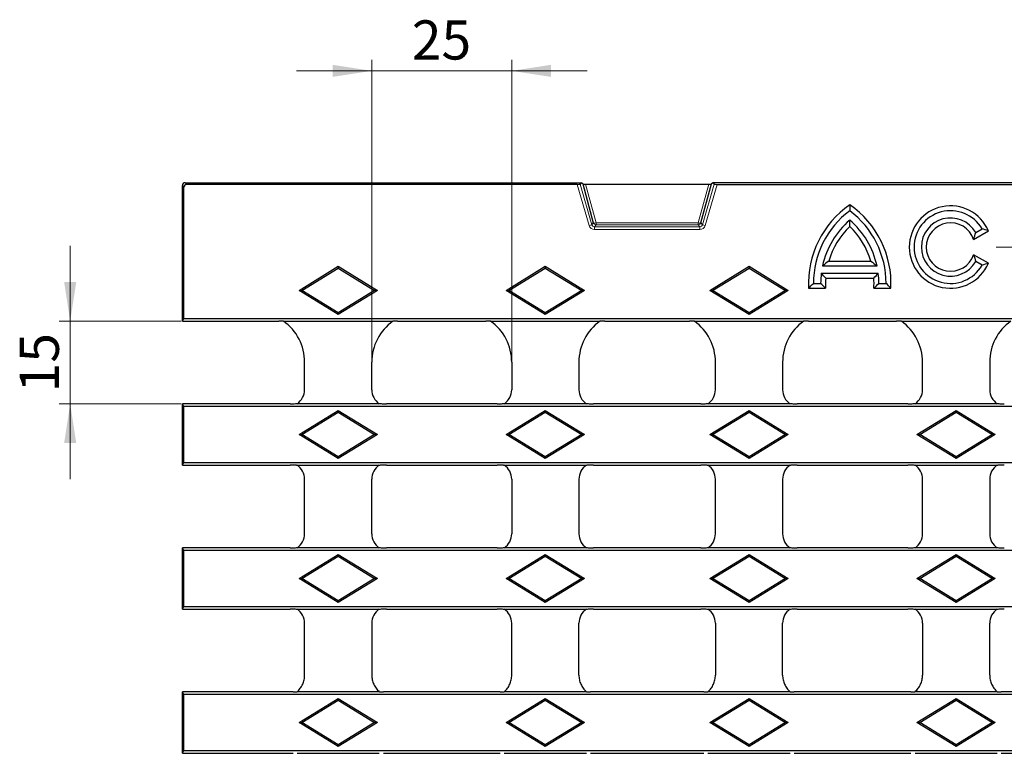
# Model space of a CAD drawing. Units: millimetres. Extents: x 0 to 420, y 0 to 297.
# Drawn here: x 135 to 223, y 155 to 221 of the extents above; entities that cross this region are included whole.
import ezdxf

# ---------------------------------------------------------------- set-up
doc = ezdxf.new("R2010")
doc.units = ezdxf.units.MM
doc.styles.add('SLDTEXTSTYLE0', font='TXT', dxfattribs={"width": 0.605})
doc.dimstyles.new('SLDDIMSTYLE1', dxfattribs={"dimtxt": 3.5, "dimasz": 3.5, "dimexe": 0, "dimexo": 0.0625, "dimgap": 0.875, "dimtad": 1, "dimlfac": 2, "dimrnd": 1e-09, "dimzin": 12, "dimdsep": 46, "dimtxsty": 'SLDTEXTSTYLE0', "dimsah": 1, "dimcen": 0.09, "dimadec": 0, "dimazin": 3, "dimtfac": 1, "dimtdec": 3, "dimtmove": 0, "dimatfit": 0, "dimfxl": 1, "dimfrac": 2, "dimtolj": 1, "dimtzin": 12, "dimarcsym": 0})

# ---------------------------------------------------------------- blocks, each defined once
blk = doc.blocks.new('_D_1')
at = {"color": 7, "linetype": 'Continuous', "lineweight": 0}
for p, q in [((139.762, 193.941), (139.762, 200.672)), ((149.682, 193.941), (138.762, 193.941)), ((139.762, 193.941), (139.762, 186.566)), ((149.682, 186.566), (138.762, 186.566)), ((139.762, 186.566), (139.762, 179.835))]:
    blk.add_line(p, q, dxfattribs=at)
at = {"color": 7, "linetype": 'Continuous', "lineweight": 18}
for points in [[(139.762, 193.941), (140.3, 197.441), (139.223, 197.441)], [(139.762, 186.566), (139.223, 183.066), (140.3, 183.066)]]:
    blk.add_solid(points, dxfattribs=at)
at = {"color": 7, "linetype": 'Continuous', "lineweight": 18, "insert": (135.25, 187.58), "char_height": 3.5, "attachment_point": 1, "rotation": 90, "style": 'SLDTEXTSTYLE0'}
blk.add_mtext('15', dxfattribs=at)
blk = doc.blocks.new('_D_2')
at = {"color": 7, "linetype": 'Continuous', "lineweight": 0}
for p, q in [((166.707, 190.381), (166.707, 217.316)), ((179.207, 190.381), (179.207, 217.316)), ((166.707, 216.316), (159.976, 216.316)), ((166.707, 216.316), (179.207, 216.316)), ((179.207, 216.316), (185.938, 216.316))]:
    blk.add_line(p, q, dxfattribs=at)
at = {"color": 7, "linetype": 'Continuous', "lineweight": 18}
for points in [[(166.707, 216.316), (163.207, 216.855), (163.207, 215.778)], [(179.207, 216.316), (182.707, 215.778), (182.707, 216.855)]]:
    blk.add_solid(points, dxfattribs=at)
at = {"color": 7, "linetype": 'Continuous', "lineweight": 18, "insert": (170.283, 220.828), "char_height": 3.5, "attachment_point": 1, "style": 'SLDTEXTSTYLE0'}
blk.add_mtext('25', dxfattribs=at)
blk = doc.blocks.new('SW_CENTERMARKSYMBOL_2')
at = {"color": 0, "linetype": 'Continuous', "lineweight": 18}
for p, q in [((0, 2.5), (0, 4.933)), ((0, 0), (0, 1.25)), ((-2.5, 0), (-4.933, 0)), ((0, 0), (-1.25, 0)), ((0, 0), (0, -1.25)), ((0, 0), (1.25, 0)), ((2.5, 0), (4.933, 0)), ((0, -2.5), (0, -4.933))]:
    blk.add_line(p, q, dxfattribs=at)

msp = doc.modelspace()

# ---------------------------------------------------------------- linework, layer by layer
at = {"color": 7, "linetype": 'Continuous', "lineweight": 25}
for p, q in [((149.7819, 195.0243), (149.7819, 206.0664)), ((149.9261, 194.1817), (149.9261, 205.9223)), ((150.0316, 206.3161), (185.419, 206.3161)), ((185.0637, 206.172), (150.1757, 206.172)), ((185.419, 206.3161), (185.32, 206.1844)), ((185.5652, 206.2062), (185.419, 206.3161)), ((185.5652, 206.2062), (186.4983, 202.7378)), ((185.8038, 206.1945), (196.81, 206.1945)), ((196.1155, 202.7378), (197.0487, 206.2062)), ((197.1948, 206.3161), (197.0487, 206.2062)), ((197.1948, 206.3161), (197.2939, 206.1844)), ((351.619, 206.3161), (197.1948, 206.3161)), ((197.5501, 206.172), (351.2637, 206.172)), ((220.4623, 201.2527), (221.7909, 202.0198)), ((220.6586, 201.8661), (221.2215, 202.1911)), ((221.7909, 199.1123), (220.4623, 199.8794)), ((160.2046, 196.6911), (163.7069, 198.8464)), ((163.7069, 198.8464), (163.7069, 198.6911)), ((163.7069, 198.8464), (167.2093, 196.6911)), ((178.7046, 196.6911), (182.2069, 198.8464)), ((182.2069, 198.8464), (182.2069, 198.6911)), ((182.2069, 198.8464), (185.7093, 196.6911)), ((196.9046, 196.6911), (200.4069, 198.8464)), ((200.4069, 198.8464), (200.4069, 198.6911)), ((200.4069, 198.8464), (203.9093, 196.6911)), ((206.9715, 198.8761), (211.8423, 198.8761)), ((207.5279, 199.3091), (211.286, 199.3091)), ((221.2215, 198.9411), (220.6586, 199.2661)), ((160.4569, 196.6911), (163.7069, 198.6911)), ((163.7069, 198.6911), (166.9569, 196.6911)), ((178.9569, 196.6911), (182.2069, 198.6911)), ((182.2069, 198.6911), (185.4569, 196.6911)), ((197.1569, 196.6911), (200.4069, 198.6911)), ((200.4069, 198.6911), (203.6569, 196.6911)), ((206.8625, 198.2261), (211.9513, 198.2261)), ((206.1569, 197.3161), (206.8069, 197.3161)), ((207.2561, 197.7931), (211.5577, 197.7931)), ((212.0069, 197.3161), (212.6569, 197.3161)), ((160.2046, 196.6911), (160.4569, 196.6911)), ((163.7069, 194.5358), (160.2046, 196.6911)), ((163.7069, 194.6911), (160.4569, 196.6911)), ((166.9569, 196.6911), (163.7069, 194.6911)), ((167.2093, 196.6911), (163.7069, 194.5358)), ((167.2093, 196.6911), (166.9569, 196.6911)), ((178.7046, 196.6911), (178.9569, 196.6911)), ((182.2069, 194.5358), (178.7046, 196.6911)), ((182.2069, 194.6911), (178.9569, 196.6911)), ((185.4569, 196.6911), (182.2069, 194.6911)), ((185.7093, 196.6911), (182.2069, 194.5358)), ((185.7093, 196.6911), (185.4569, 196.6911)), ((196.9046, 196.6911), (197.1569, 196.6911)), ((200.4069, 194.5358), (196.9046, 196.6911)), ((200.4069, 194.6911), (197.1569, 196.6911)), ((203.6569, 196.6911), (200.4069, 194.6911)), ((203.9093, 196.6911), (200.4069, 194.5358)), ((203.9093, 196.6911), (203.6569, 196.6911)), ((205.7349, 196.8831), (207.2533, 196.8831)), ((211.5606, 196.8831), (213.079, 196.8831)), ((149.7819, 194.6116), (149.7819, 195.0243)), ((149.7819, 193.9411), (149.7819, 194.6116)), ((163.7069, 194.5358), (163.7069, 194.6911)), ((182.2069, 194.5358), (182.2069, 194.6911)), ((200.4069, 194.5358), (200.4069, 194.6911)), ((149.7819, 193.9411), (149.9261, 194.1817)), ((149.7819, 193.9411), (158.3965, 193.9411)), ((149.9261, 194.1817), (398.8878, 194.1817)), ((158.8219, 193.9411), (168.592, 193.9411)), ((169.0173, 193.9411), (176.8965, 193.9411)), ((177.3219, 193.9411), (187.092, 193.9411)), ((187.5173, 193.9411), (195.0965, 193.9411)), ((195.5219, 193.9411), (205.292, 193.9411)), ((205.7173, 193.9411), (213.5965, 193.9411)), ((214.0219, 193.9411), (223.792, 193.9411)), ((160.7069, 187.814), (160.7069, 190.2809)), ((166.7069, 187.814), (166.7069, 190.2809)), ((179.2069, 190.2809), (179.2069, 187.814)), ((185.2069, 190.2809), (185.2069, 187.814)), ((197.4069, 187.814), (197.4069, 190.2809)), ((203.4069, 190.2809), (203.4069, 187.814)), ((215.9069, 187.814), (215.9069, 190.2809)), ((221.9069, 190.2809), (221.9069, 187.814)), ((149.9261, 186.3255), (149.7819, 186.5661)), ((159.3996, 186.5661), (149.7819, 186.5661)), ((149.7819, 186.5533), (149.7819, 186.5661)), ((149.7819, 181.0788), (149.7819, 186.5533)), ((167.3758, 186.5661), (160.0381, 186.5661)), ((177.8996, 186.5661), (168.0142, 186.5661)), ((185.8758, 186.5661), (178.5381, 186.5661)), ((196.0996, 186.5661), (186.5142, 186.5661)), ((204.0758, 186.5661), (196.7381, 186.5661)), ((214.5996, 186.5661), (204.7142, 186.5661)), ((222.5758, 186.5661), (215.2381, 186.5661)), ((398.8878, 186.3255), (149.9261, 186.3255)), ((149.9261, 181.3067), (149.9261, 186.3255)), ((160.2046, 183.8161), (163.7069, 185.9714)), ((160.4569, 183.8161), (163.7069, 185.8161)), ((163.7069, 185.9714), (163.7069, 185.8161)), ((163.7069, 185.9714), (167.2093, 183.8161)), ((163.7069, 185.8161), (166.9569, 183.8161)), ((178.7046, 183.8161), (182.2069, 185.9714)), ((178.9569, 183.8161), (182.2069, 185.8161)), ((182.2069, 185.9714), (182.2069, 185.8161)), ((182.2069, 185.9714), (185.7093, 183.8161)), ((182.2069, 185.8161), (185.4569, 183.8161)), ((196.9046, 183.8161), (200.4069, 185.9714)), ((197.1569, 183.8161), (200.4069, 185.8161)), ((200.4069, 185.9714), (200.4069, 185.8161)), ((200.4069, 185.9714), (203.9093, 183.8161)), ((200.4069, 185.8161), (203.6569, 183.8161)), ((215.4046, 183.8161), (218.9069, 185.9714)), ((215.6569, 183.8161), (218.9069, 185.8161)), ((218.9069, 185.9714), (218.9069, 185.8161)), ((218.9069, 185.9714), (222.4093, 183.8161)), ((218.9069, 185.8161), (222.1569, 183.8161)), ((160.2046, 183.8161), (160.4569, 183.8161)), ((163.7069, 181.6608), (160.2046, 183.8161)), ((163.7069, 181.8161), (160.4569, 183.8161)), ((166.9569, 183.8161), (163.7069, 181.8161)), ((167.2093, 183.8161), (163.7069, 181.6608)), ((167.2093, 183.8161), (166.9569, 183.8161)), ((178.7046, 183.8161), (178.9569, 183.8161)), ((182.2069, 181.6608), (178.7046, 183.8161)), ((182.2069, 181.8161), (178.9569, 183.8161)), ((185.4569, 183.8161), (182.2069, 181.8161)), ((185.7093, 183.8161), (182.2069, 181.6608)), ((185.7093, 183.8161), (185.4569, 183.8161)), ((196.9046, 183.8161), (197.1569, 183.8161)), ((200.4069, 181.6608), (196.9046, 183.8161)), ((200.4069, 181.8161), (197.1569, 183.8161)), ((203.6569, 183.8161), (200.4069, 181.8161)), ((203.9093, 183.8161), (200.4069, 181.6608)), ((203.9093, 183.8161), (203.6569, 183.8161)), ((215.4046, 183.8161), (215.6569, 183.8161)), ((218.9069, 181.6608), (215.4046, 183.8161)), ((218.9069, 181.8161), (215.6569, 183.8161)), ((222.1569, 183.8161), (218.9069, 181.8161)), ((222.4093, 183.8161), (218.9069, 181.6608)), ((222.4093, 183.8161), (222.1569, 183.8161)), ((149.7819, 181.0661), (149.9261, 181.3067)), ((149.9261, 181.3067), (398.8878, 181.3067)), ((163.7069, 181.6608), (163.7069, 181.8161)), ((182.2069, 181.6608), (182.2069, 181.8161)), ((200.4069, 181.6608), (200.4069, 181.8161)), ((218.9069, 181.6608), (218.9069, 181.8161)), ((149.7819, 181.0661), (149.7819, 181.0788)), ((149.7819, 181.0661), (159.3996, 181.0661)), ((160.0381, 181.0661), (167.3758, 181.0661)), ((168.0142, 181.0661), (177.8996, 181.0661)), ((178.5381, 181.0661), (185.8758, 181.0661)), ((186.5142, 181.0661), (196.0996, 181.0661)), ((196.7381, 181.0661), (204.0758, 181.0661)), ((204.7142, 181.0661), (214.5996, 181.0661)), ((215.2381, 181.0661), (222.5758, 181.0661)), ((160.7069, 174.939), (160.7069, 179.8181)), ((166.7069, 174.939), (166.7069, 179.8181)), ((179.2069, 179.8181), (179.2069, 174.939)), ((185.2069, 179.8181), (185.2069, 174.939)), ((197.4069, 174.939), (197.4069, 179.8181)), ((203.4069, 179.8181), (203.4069, 174.939)), ((215.9069, 174.939), (215.9069, 179.8181)), ((221.9069, 179.8181), (221.9069, 174.939)), ((149.9261, 173.4505), (149.7819, 173.6911)), ((159.3996, 173.6911), (149.7819, 173.6911)), ((149.7819, 173.6783), (149.7819, 173.6911)), ((149.7819, 168.2038), (149.7819, 173.6783)), ((398.8878, 173.4505), (149.9261, 173.4505)), ((149.9261, 168.4317), (149.9261, 173.4505)), ((167.3758, 173.6911), (160.0381, 173.6911)), ((177.8996, 173.6911), (168.0142, 173.6911)), ((185.8758, 173.6911), (178.5381, 173.6911)), ((196.0996, 173.6911), (186.5142, 173.6911)), ((204.0758, 173.6911), (196.7381, 173.6911)), ((214.5996, 173.6911), (204.7142, 173.6911)), ((222.5758, 173.6911), (215.2381, 173.6911)), ((160.2046, 170.9411), (163.7069, 173.0964)), ((160.4569, 170.9411), (163.7069, 172.9411)), ((163.7069, 173.0964), (163.7069, 172.9411)), ((163.7069, 173.0964), (167.2093, 170.9411)), ((163.7069, 172.9411), (166.9569, 170.9411)), ((178.7046, 170.9411), (182.2069, 173.0964)), ((178.9569, 170.9411), (182.2069, 172.9411)), ((182.2069, 173.0964), (182.2069, 172.9411)), ((182.2069, 173.0964), (185.7093, 170.9411)), ((182.2069, 172.9411), (185.4569, 170.9411)), ((196.9046, 170.9411), (200.4069, 173.0964)), ((197.1569, 170.9411), (200.4069, 172.9411)), ((200.4069, 173.0964), (200.4069, 172.9411)), ((200.4069, 173.0964), (203.9093, 170.9411)), ((200.4069, 172.9411), (203.6569, 170.9411)), ((215.4046, 170.9411), (218.9069, 173.0964)), ((215.6569, 170.9411), (218.9069, 172.9411)), ((218.9069, 173.0964), (218.9069, 172.9411)), ((218.9069, 173.0964), (222.4093, 170.9411)), ((218.9069, 172.9411), (222.1569, 170.9411)), ((160.2046, 170.9411), (160.4569, 170.9411)), ((163.7069, 168.7858), (160.2046, 170.9411)), ((163.7069, 168.9411), (160.4569, 170.9411)), ((166.9569, 170.9411), (163.7069, 168.9411)), ((167.2093, 170.9411), (163.7069, 168.7858)), ((167.2093, 170.9411), (166.9569, 170.9411)), ((178.7046, 170.9411), (178.9569, 170.9411)), ((182.2069, 168.7858), (178.7046, 170.9411)), ((182.2069, 168.9411), (178.9569, 170.9411)), ((185.4569, 170.9411), (182.2069, 168.9411)), ((185.7093, 170.9411), (182.2069, 168.7858)), ((185.7093, 170.9411), (185.4569, 170.9411)), ((196.9046, 170.9411), (197.1569, 170.9411)), ((200.4069, 168.7858), (196.9046, 170.9411)), ((200.4069, 168.9411), (197.1569, 170.9411)), ((203.6569, 170.9411), (200.4069, 168.9411)), ((203.9093, 170.9411), (200.4069, 168.7858)), ((203.9093, 170.9411), (203.6569, 170.9411)), ((215.4046, 170.9411), (215.6569, 170.9411)), ((218.9069, 168.7858), (215.4046, 170.9411)), ((218.9069, 168.9411), (215.6569, 170.9411)), ((222.1569, 170.9411), (218.9069, 168.9411)), ((222.4093, 170.9411), (218.9069, 168.7858)), ((222.4093, 170.9411), (222.1569, 170.9411)), ((163.7069, 168.7858), (163.7069, 168.9411)), ((182.2069, 168.7858), (182.2069, 168.9411)), ((200.4069, 168.7858), (200.4069, 168.9411)), ((218.9069, 168.7858), (218.9069, 168.9411)), ((149.7819, 168.1911), (149.9261, 168.4317)), ((149.7819, 168.1911), (149.7819, 168.2038)), ((149.7819, 168.1911), (159.3996, 168.1911)), ((149.9261, 168.4317), (398.8878, 168.4317)), ((160.0381, 168.1911), (167.3758, 168.1911)), ((168.0142, 168.1911), (177.8996, 168.1911)), ((178.5381, 168.1911), (185.8758, 168.1911)), ((186.5142, 168.1911), (196.0996, 168.1911)), ((196.7381, 168.1911), (204.0758, 168.1911)), ((204.7142, 168.1911), (214.5996, 168.1911)), ((215.2381, 168.1911), (222.5758, 168.1911)), ((160.7069, 162.3071), (160.7069, 166.9431)), ((166.7069, 166.9431), (166.7069, 162.3071)), ((179.2069, 162.3071), (179.2069, 166.9431)), ((185.2069, 162.3071), (185.2069, 166.9431)), ((197.4069, 166.9431), (197.4069, 162.3071)), ((203.4069, 162.3071), (203.4069, 166.9431)), ((215.9069, 166.9431), (215.9069, 162.3071)), ((221.9069, 162.3071), (221.9069, 166.9431)), ((149.9261, 160.5755), (149.7819, 160.8161)), ((159.6727, 160.8161), (149.7819, 160.8161)), ((149.7819, 160.5575), (149.7819, 160.8161)), ((149.7819, 160.1323), (149.7819, 160.5575)), ((149.7819, 155.9999), (149.7819, 160.1323)), ((398.8878, 160.5755), (149.9261, 160.5755)), ((149.9261, 155.5567), (149.9261, 160.5755)), ((167.3766, 160.8161), (160.0373, 160.8161)), ((160.2046, 158.0661), (163.7069, 160.2214)), ((163.7069, 160.2214), (163.7069, 160.0661)), ((163.7069, 160.2214), (167.2093, 158.0661)), ((178.1727, 160.8161), (167.7411, 160.8161)), ((185.8766, 160.8161), (178.5373, 160.8161)), ((178.7046, 158.0661), (182.2069, 160.2214)), ((182.2069, 160.2214), (182.2069, 160.0661)), ((182.2069, 160.2214), (185.7093, 158.0661)), ((196.3727, 160.8161), (186.2411, 160.8161)), ((204.0766, 160.8161), (196.7373, 160.8161)), ((196.9046, 158.0661), (200.4069, 160.2214)), ((200.4069, 160.2214), (200.4069, 160.0661)), ((200.4069, 160.2214), (203.9093, 158.0661)), ((214.8727, 160.8161), (204.4411, 160.8161)), ((222.5766, 160.8161), (215.2373, 160.8161)), ((215.4046, 158.0661), (218.9069, 160.2214)), ((218.9069, 160.2214), (218.9069, 160.0661)), ((218.9069, 160.2214), (222.4093, 158.0661)), ((233.3727, 160.8161), (222.9411, 160.8161)), ((160.4569, 158.0661), (163.7069, 160.0661)), ((163.7069, 160.0661), (166.9569, 158.0661)), ((178.9569, 158.0661), (182.2069, 160.0661)), ((182.2069, 160.0661), (185.4569, 158.0661)), ((197.1569, 158.0661), (200.4069, 160.0661)), ((200.4069, 160.0661), (203.6569, 158.0661)), ((215.6569, 158.0661), (218.9069, 160.0661)), ((218.9069, 160.0661), (222.1569, 158.0661)), ((160.2046, 158.0661), (160.4569, 158.0661)), ((163.7069, 155.9108), (160.2046, 158.0661)), ((163.7069, 156.0661), (160.4569, 158.0661)), ((166.9569, 158.0661), (163.7069, 156.0661)), ((167.2093, 158.0661), (163.7069, 155.9108)), ((167.2093, 158.0661), (166.9569, 158.0661)), ((178.7046, 158.0661), (178.9569, 158.0661)), ((182.2069, 155.9108), (178.7046, 158.0661)), ((182.2069, 156.0661), (178.9569, 158.0661)), ((185.4569, 158.0661), (182.2069, 156.0661)), ((185.7093, 158.0661), (182.2069, 155.9108)), ((185.7093, 158.0661), (185.4569, 158.0661)), ((196.9046, 158.0661), (197.1569, 158.0661)), ((200.4069, 155.9108), (196.9046, 158.0661)), ((200.4069, 156.0661), (197.1569, 158.0661)), ((203.6569, 158.0661), (200.4069, 156.0661)), ((203.9093, 158.0661), (200.4069, 155.9108)), ((203.9093, 158.0661), (203.6569, 158.0661)), ((215.4046, 158.0661), (215.6569, 158.0661)), ((218.9069, 155.9108), (215.4046, 158.0661)), ((218.9069, 156.0661), (215.6569, 158.0661)), ((222.1569, 158.0661), (218.9069, 156.0661)), ((222.4093, 158.0661), (218.9069, 155.9108)), ((222.4093, 158.0661), (222.1569, 158.0661)), ((149.7819, 155.5747), (149.7819, 155.9999)), ((163.7069, 155.9108), (163.7069, 156.0661)), ((182.2069, 155.9108), (182.2069, 156.0661)), ((200.4069, 155.9108), (200.4069, 156.0661)), ((218.9069, 155.9108), (218.9069, 156.0661)), ((149.7819, 155.3161), (149.7819, 155.5747)), ((149.7819, 155.3161), (149.9261, 155.5567)), ((149.7819, 155.3161), (159.6727, 155.3161)), ((149.9261, 155.5567), (398.8878, 155.5567)), ((160.0373, 155.3161), (167.3766, 155.3161)), ((167.7411, 155.3161), (178.1727, 155.3161)), ((178.5373, 155.3161), (185.8766, 155.3161)), ((186.2411, 155.3161), (196.3727, 155.3161)), ((196.7373, 155.3161), (204.0766, 155.3161)), ((204.4411, 155.3161), (214.8727, 155.3161)), ((215.2373, 155.3161), (222.5766, 155.3161)), ((222.9411, 155.3161), (233.3727, 155.3161))]:
    msp.add_line(p, q, dxfattribs=at)
at = {"color": 8, "linetype": 'Continuous', "lineweight": 18}
for p, q in [((149.7819, 206.0664), (149.9261, 205.9223)), ((150.1757, 206.172), (150.0316, 206.3161)), ((185.0637, 206.172), (186.1265, 202.493)), ((186.3664, 202.5623), (185.32, 206.1844)), ((186.7382, 202.7216), (185.8038, 206.1945)), ((196.81, 206.1945), (195.8757, 202.7216)), ((197.2939, 206.1844), (196.2475, 202.5623)), ((196.4873, 202.493), (197.5501, 206.172)), ((186.1265, 202.493), (186.3664, 202.5623)), ((186.4983, 202.7378), (186.3664, 202.5623)), ((186.6062, 202.382), (186.7382, 202.5574)), ((186.6062, 202.1323), (186.6062, 202.382)), ((196.0076, 202.382), (186.6062, 202.382)), ((195.8757, 202.7216), (186.7382, 202.7216)), ((186.7382, 202.5574), (186.7382, 202.7216)), ((186.7382, 202.5574), (195.8757, 202.5574)), ((195.8757, 202.5574), (195.8757, 202.7216)), ((195.8757, 202.5574), (196.0076, 202.382)), ((196.0076, 202.1323), (196.0076, 202.382)), ((196.2475, 202.5623), (196.1155, 202.7378)), ((196.4873, 202.493), (196.2475, 202.5623)), ((186.6062, 202.1323), (196.0076, 202.1323))]:
    msp.add_line(p, q, dxfattribs=at)
at = {"color": 7, "linetype": 'Continuous', "lineweight": 25}
for centre, radius, start, end in [((214.2819, 197.3161), 8.558, 124.725237, 182.900253), ((204.5319, 197.3161), 8.558, 357.099747, 55.274763), ((218.4069, 200.5661), 3.683, 23.248105, 336.751895), ((214.2819, 197.3161), 8.125, 126.869898, 180), ((204.5319, 197.3161), 8.125, 0, 53.130102), ((218.4069, 200.5661), 3.25, 30, 330), ((214.2819, 197.3161), 7.475, 130.705707, 167.954075), ((214.2819, 197.3161), 7.042, 133.810559, 163.559559), ((204.5319, 197.3161), 7.475, 12.045925, 49.294293), ((204.5319, 197.3161), 7.042, 16.440441, 46.189441), ((218.4069, 200.5661), 2.6, 30, 330), ((218.4069, 200.5661), 2.167, 18.473424, 341.526576), ((214.2819, 197.3161), 7.475, 173.007517, 180), ((204.5319, 197.3161), 7.475, 0, 6.992483), ((214.2819, 197.3161), 7.042, 176.116111, 183.525349), ((204.5319, 197.3161), 7.042, 356.474651, 3.883889)]:
    msp.add_arc(centre, radius, start, end, dxfattribs=at)
at = {"color": 8, "linetype": 'Continuous', "lineweight": 18}
for centre, radius, start, end in [((186.7387, 202.8078), 0.2504, 196.243638, 269.869781), ((186.6334, 202.9538), 0.2548, 237.984127, 294.280588), ((195.8751, 202.8078), 0.2504, 270.130219, 343.756362), ((195.9805, 202.9538), 0.2548, 245.719412, 302.015873)]:
    msp.add_arc(centre, radius, start, end, dxfattribs=at)
at = {"color": 7, "linetype": 'Continuous', "lineweight": 25}
for centre, major_axis, ratio, start_param, end_param in [((150.0323, 206.0657), (0.1773, -0.1773), 0.9972647, 2.357564, 3.9256213), ((150.1764, 205.9216), (-0.1773, 0.1773), 0.9972647, 5.4991567, 7.0672139), ((185.0599, 206.1851), (0.2603, -0.0002), 0.0503382, 4.7269701, 6.2454066), ((185.8232, 206.2081), (0.2586, 0.001), 0.0527609, 3.2110651, 4.6373856), ((196.7907, 206.2081), (0.2586, -0.001), 0.0527609, 4.7873924, 6.2137129), ((197.5539, 206.1851), (0.2603, 0.0002), 0.0503382, 3.1793714, 4.6978078), ((156.2008, 190.2685), (3.1907, 3.1907), 0.9972647, 5.4991567, 6.4491605), ((171.2131, 190.2685), (-3.1907, 3.1907), 0.9972647, 6.1172101, 7.0672139), ((174.7008, 190.2685), (3.1907, 3.1907), 0.9972647, 5.4991567, 6.4491605), ((189.7131, 190.2685), (-3.1907, 3.1907), 0.9972647, 6.1172101, 7.0672139), ((192.9008, 190.2685), (3.1907, 3.1907), 0.9972647, 5.4991567, 6.4491605), ((207.9131, 190.2685), (-3.1907, 3.1907), 0.9972647, 6.1172101, 7.0672139), ((211.4008, 190.2685), (3.1907, 3.1907), 0.9972647, 5.4991567, 6.4491605), ((226.4131, 190.2685), (-3.1907, 3.1907), 0.9972647, 6.1172101, 7.0672139), ((159.2049, 187.8181), (-1.0636, 1.0636), 0.9972647, 2.9428362, 3.9256213), ((168.209, 187.8181), (-1.0636, -1.0636), 0.9972647, 5.4991567, 6.4819417), ((177.7049, 187.8181), (-1.0636, 1.0636), 0.9972647, 2.9428362, 3.9256213), ((186.709, 187.8181), (1.0636, 1.0636), 0.9972647, 2.357564, 3.3403491), ((195.9049, 187.8181), (1.0636, -1.0636), 0.9972647, 6.0844289, 7.0672139), ((204.909, 187.8181), (1.0636, 1.0636), 0.9972647, 2.357564, 3.3403491), ((214.4049, 187.8181), (1.0636, -1.0636), 0.9972647, 6.0844289, 7.0672139), ((223.409, 187.8181), (1.0636, 1.0636), 0.9972647, 2.357564, 3.3403491), ((159.2049, 179.814), (1.0636, 1.0636), 0.9972647, 5.4991567, 6.4819417), ((168.209, 179.814), (1.0636, -1.0636), 0.9972647, 2.9428362, 3.9256213), ((177.7049, 179.814), (1.0636, 1.0636), 0.9972647, 5.4991567, 6.4819417), ((186.709, 179.814), (-1.0636, 1.0636), 0.9972647, 6.0844289, 7.0672139), ((195.9049, 179.814), (-1.0636, -1.0636), 0.9972647, 2.357564, 3.3403491), ((204.909, 179.814), (-1.0636, 1.0636), 0.9972647, 6.0844289, 7.0672139), ((214.4049, 179.814), (-1.0636, -1.0636), 0.9972647, 2.357564, 3.3403491), ((223.409, 179.814), (-1.0636, 1.0636), 0.9972647, 6.0844289, 7.0672139), ((159.2049, 174.9431), (-1.0636, 1.0636), 0.9972647, 2.9428362, 3.9256213), ((168.209, 174.9431), (-1.0636, -1.0636), 0.9972647, 5.4991567, 6.4819417), ((177.7049, 174.9431), (-1.0636, 1.0636), 0.9972647, 2.9428362, 3.9256213), ((186.709, 174.9431), (1.0636, 1.0636), 0.9972647, 2.357564, 3.3403491), ((195.9049, 174.9431), (1.0636, -1.0636), 0.9972647, 6.0844289, 7.0672139), ((204.909, 174.9431), (1.0636, 1.0636), 0.9972647, 2.357564, 3.3403491), ((214.4049, 174.9431), (1.0636, -1.0636), 0.9972647, 6.0844289, 7.0672139), ((223.409, 174.9431), (1.0636, 1.0636), 0.9972647, 2.357564, 3.3403491), ((159.2049, 166.939), (1.0636, 1.0636), 0.9972647, 5.4991567, 6.4819417), ((168.209, 166.939), (1.0636, -1.0636), 0.9972647, 2.9428362, 3.9256213), ((177.7049, 166.939), (1.0636, 1.0636), 0.9972647, 5.4991567, 6.4819417), ((186.709, 166.939), (-1.0636, 1.0636), 0.9972647, 6.0844289, 7.0672139), ((195.9049, 166.939), (-1.0636, -1.0636), 0.9972647, 2.357564, 3.3403491), ((204.909, 166.939), (-1.0636, 1.0636), 0.9972647, 6.0844289, 7.0672139), ((214.4049, 166.939), (-1.0636, -1.0636), 0.9972647, 2.357564, 3.3403491), ((223.409, 166.939), (-1.0636, 1.0636), 0.9972647, 6.0844289, 7.0672139)]:
    msp.add_ellipse(centre, major_axis=major_axis, ratio=ratio, start_param=start_param, end_param=end_param, dxfattribs=at)
at = {"color": 8, "linetype": 'Continuous', "lineweight": 18}
for centre, major_axis, ratio in [((186.6073, 202.633), (0.3012, 0.4005), 0.997857), ((186.6073, 202.633), (0.1512, 0.2011), 0.993603), ((196.0066, 202.633), (-0.1512, 0.2011), 0.993603), ((196.0066, 202.633), (-0.3012, 0.4005), 0.997857)]:
    msp.add_ellipse(centre, major_axis=major_axis, ratio=ratio, start_param=2.4978408, end_param=3.7853445, dxfattribs=at)
at = {"color": 7, "linetype": 'Continuous', "lineweight": 25}
for points in [[(209.4069, 204.3499), (209.4069, 204.1735), (209.4069, 203.9957), (209.4069, 203.8161)], [(209.4069, 202.3978), (209.4069, 202.5959), (209.4069, 202.7905), (209.4069, 202.9827)], [(220.4623, 201.2527), (220.541, 201.4605), (220.6046, 201.6645), (220.6586, 201.8661)], [(221.7909, 202.0198), (221.6058, 202.0813), (221.4165, 202.1388), (221.2215, 202.1911)], [(220.4623, 199.8794), (220.541, 199.6717), (220.6046, 199.4677), (220.6586, 199.2661)], [(207.5279, 199.3091), (207.3371, 199.1665), (207.1519, 199.0221), (206.9715, 198.8761)], [(211.286, 199.3091), (211.4768, 199.1665), (211.6619, 199.0221), (211.8423, 198.8761)], [(221.7909, 199.1123), (221.6058, 199.0509), (221.4165, 198.9933), (221.2215, 198.9411)], [(207.2561, 197.7931), (207.1219, 197.9367), (206.9908, 198.0811), (206.8625, 198.2261)], [(211.5577, 197.7931), (211.692, 197.9367), (211.823, 198.0811), (211.9513, 198.2261)], [(205.7349, 196.8831), (205.8727, 197.0281), (206.0133, 197.1725), (206.1569, 197.3161)], [(207.2533, 196.8831), (207.1008, 197.0264), (206.9522, 197.1708), (206.8069, 197.3161)], [(211.5606, 196.8831), (211.7131, 197.0264), (211.8617, 197.1708), (212.0069, 197.3161)], [(213.079, 196.8831), (212.9411, 197.0281), (212.8006, 197.1725), (212.6569, 197.3161)]]:
    msp.add_open_spline(points, degree=3, dxfattribs=at)
for points, knots in [([(158.879, 193.9208), (158.8675, 193.9249), (158.8363, 193.9283), (158.7626, 193.9336), (158.7199, 193.9355), (158.631, 193.9385), (158.5845, 193.9395), (158.4914, 193.9408), (158.4442, 193.9411), (158.3965, 193.9411)], [0, 0, 0, 0, 0.25, 0.25, 0.5, 0.5, 0.75, 0.75, 1, 1, 1, 1]), ([(169.0173, 193.9411), (168.922, 193.9411), (168.8276, 193.9399), (168.6941, 193.9355), (168.6512, 193.9336), (168.578, 193.9283), (168.5463, 193.9249), (168.5349, 193.9208)], [0, 0, 0, 0, 0.5, 0.5, 0.75, 0.75, 1, 1, 1, 1]), ([(177.379, 193.9208), (177.3675, 193.9249), (177.3363, 193.9283), (177.2626, 193.9336), (177.2199, 193.9355), (177.131, 193.9385), (177.0845, 193.9395), (176.9914, 193.9408), (176.9442, 193.9411), (176.8965, 193.9411)], [0, 0, 0, 0, 0.25, 0.25, 0.5, 0.5, 0.75, 0.75, 1, 1, 1, 1]), ([(187.5173, 193.9411), (187.422, 193.9411), (187.3276, 193.9399), (187.1941, 193.9355), (187.1512, 193.9336), (187.078, 193.9283), (187.0463, 193.9249), (187.0349, 193.9208)], [0, 0, 0, 0, 0.5, 0.5, 0.75, 0.75, 1, 1, 1, 1]), ([(195.579, 193.9208), (195.5675, 193.9249), (195.5363, 193.9283), (195.4626, 193.9336), (195.4199, 193.9355), (195.331, 193.9385), (195.2845, 193.9395), (195.1914, 193.9408), (195.1442, 193.9411), (195.0965, 193.9411)], [0, 0, 0, 0, 0.25, 0.25, 0.5, 0.5, 0.75, 0.75, 1, 1, 1, 1]), ([(205.7173, 193.9411), (205.622, 193.9411), (205.5276, 193.9399), (205.3941, 193.9355), (205.3512, 193.9336), (205.278, 193.9283), (205.2463, 193.9249), (205.2349, 193.9208)], [0, 0, 0, 0, 0.5, 0.5, 0.75, 0.75, 1, 1, 1, 1]), ([(214.079, 193.9208), (214.0675, 193.9249), (214.0363, 193.9283), (213.9626, 193.9336), (213.9199, 193.9355), (213.831, 193.9385), (213.7845, 193.9395), (213.6914, 193.9408), (213.6442, 193.9411), (213.5965, 193.9411)], [0, 0, 0, 0, 0.25, 0.25, 0.5, 0.5, 0.75, 0.75, 1, 1, 1, 1]), ([(159.3996, 186.5661), (159.529, 186.5661), (159.6584, 186.5661), (159.8485, 186.5693), (159.9127, 186.5709), (159.9991, 186.5751), (160.026, 186.5768), (160.071, 186.581), (160.0891, 186.5835), (160.0971, 186.5864)], [0, 0, 0, 0, 0.5, 0.5, 0.75, 0.75, 0.875, 0.875, 1, 1, 1, 1]), ([(167.3168, 186.5864), (167.3247, 186.5835), (167.3425, 186.5811), (167.387, 186.5769), (167.414, 186.5752), (167.4992, 186.571), (167.5631, 186.5693), (167.7538, 186.5661), (167.8842, 186.5661), (168.0142, 186.5661)], [0, 0, 0, 0, 0.125, 0.125, 0.25, 0.25, 0.5, 0.5, 1, 1, 1, 1]), ([(177.8996, 186.5661), (178.029, 186.5661), (178.1584, 186.5661), (178.3485, 186.5693), (178.4127, 186.5709), (178.4991, 186.5751), (178.526, 186.5768), (178.571, 186.581), (178.5891, 186.5835), (178.5971, 186.5864)], [0, 0, 0, 0, 0.5, 0.5, 0.75, 0.75, 0.875, 0.875, 1, 1, 1, 1]), ([(185.8168, 186.5864), (185.8247, 186.5835), (185.8425, 186.5811), (185.887, 186.5769), (185.914, 186.5752), (185.9992, 186.571), (186.0631, 186.5693), (186.2538, 186.5661), (186.3842, 186.5661), (186.5142, 186.5661)], [0, 0, 0, 0, 0.125, 0.125, 0.25, 0.25, 0.5, 0.5, 1, 1, 1, 1]), ([(196.0996, 186.5661), (196.229, 186.5661), (196.3584, 186.5661), (196.5485, 186.5693), (196.6127, 186.5709), (196.6991, 186.5751), (196.726, 186.5768), (196.771, 186.581), (196.7891, 186.5835), (196.7971, 186.5864)], [0, 0, 0, 0, 0.5, 0.5, 0.75, 0.75, 0.875, 0.875, 1, 1, 1, 1]), ([(204.0168, 186.5864), (204.0247, 186.5835), (204.0425, 186.5811), (204.087, 186.5769), (204.114, 186.5752), (204.1992, 186.571), (204.2631, 186.5693), (204.4538, 186.5661), (204.5842, 186.5661), (204.7142, 186.5661)], [0, 0, 0, 0, 0.125, 0.125, 0.25, 0.25, 0.5, 0.5, 1, 1, 1, 1]), ([(214.5996, 186.5661), (214.729, 186.5661), (214.8584, 186.5661), (215.0485, 186.5693), (215.1127, 186.5709), (215.1991, 186.5751), (215.226, 186.5768), (215.271, 186.581), (215.2891, 186.5835), (215.2971, 186.5864)], [0, 0, 0, 0, 0.5, 0.5, 0.75, 0.75, 0.875, 0.875, 1, 1, 1, 1]), ([(222.5168, 186.5864), (222.5247, 186.5835), (222.5425, 186.5811), (222.587, 186.5769), (222.614, 186.5752), (222.6992, 186.571), (222.7631, 186.5693), (222.9538, 186.5661), (223.0842, 186.5661), (223.2142, 186.5661)], [0, 0, 0, 0, 0.125, 0.125, 0.25, 0.25, 0.5, 0.5, 1, 1, 1, 1]), ([(160.0971, 181.0458), (160.0891, 181.0486), (160.0714, 181.0511), (160.0268, 181.0553), (159.9999, 181.057), (159.9146, 181.0612), (159.8508, 181.0628), (159.6601, 181.0661), (159.5296, 181.0661), (159.3996, 181.0661)], [0, 0, 0, 0, 0.125, 0.125, 0.25, 0.25, 0.5, 0.5, 1, 1, 1, 1]), ([(168.0142, 181.0661), (167.8848, 181.0661), (167.7554, 181.0661), (167.5654, 181.0629), (167.5012, 181.0613), (167.4148, 181.057), (167.3879, 181.0553), (167.3429, 181.0512), (167.3247, 181.0486), (167.3168, 181.0458)], [0, 0, 0, 0, 0.5, 0.5, 0.75, 0.75, 0.875, 0.875, 1, 1, 1, 1]), ([(178.5971, 181.0458), (178.5891, 181.0486), (178.5714, 181.0511), (178.5268, 181.0553), (178.4999, 181.057), (178.4146, 181.0612), (178.3508, 181.0628), (178.1601, 181.0661), (178.0296, 181.0661), (177.8996, 181.0661)], [0, 0, 0, 0, 0.125, 0.125, 0.25, 0.25, 0.5, 0.5, 1, 1, 1, 1]), ([(186.5142, 181.0661), (186.3848, 181.0661), (186.2554, 181.0661), (186.0654, 181.0629), (186.0012, 181.0613), (185.9148, 181.057), (185.8879, 181.0553), (185.8429, 181.0512), (185.8247, 181.0486), (185.8168, 181.0458)], [0, 0, 0, 0, 0.5, 0.5, 0.75, 0.75, 0.875, 0.875, 1, 1, 1, 1]), ([(196.7971, 181.0458), (196.7891, 181.0486), (196.7714, 181.0511), (196.7268, 181.0553), (196.6999, 181.057), (196.6146, 181.0612), (196.5508, 181.0628), (196.3601, 181.0661), (196.2296, 181.0661), (196.0996, 181.0661)], [0, 0, 0, 0, 0.125, 0.125, 0.25, 0.25, 0.5, 0.5, 1, 1, 1, 1]), ([(204.7142, 181.0661), (204.5848, 181.0661), (204.4554, 181.0661), (204.2654, 181.0629), (204.2012, 181.0613), (204.1148, 181.057), (204.0879, 181.0553), (204.0429, 181.0512), (204.0247, 181.0486), (204.0168, 181.0458)], [0, 0, 0, 0, 0.5, 0.5, 0.75, 0.75, 0.875, 0.875, 1, 1, 1, 1]), ([(215.2971, 181.0458), (215.2891, 181.0486), (215.2714, 181.0511), (215.2268, 181.0553), (215.1999, 181.057), (215.1146, 181.0612), (215.0508, 181.0628), (214.8601, 181.0661), (214.7296, 181.0661), (214.5996, 181.0661)], [0, 0, 0, 0, 0.125, 0.125, 0.25, 0.25, 0.5, 0.5, 1, 1, 1, 1]), ([(223.2142, 181.0661), (223.0848, 181.0661), (222.9554, 181.0661), (222.7654, 181.0629), (222.7012, 181.0613), (222.6148, 181.057), (222.5879, 181.0553), (222.5429, 181.0512), (222.5247, 181.0486), (222.5168, 181.0458)], [0, 0, 0, 0, 0.5, 0.5, 0.75, 0.75, 0.875, 0.875, 1, 1, 1, 1]), ([(159.3996, 173.6911), (159.529, 173.6911), (159.6584, 173.6911), (159.8485, 173.6943), (159.9127, 173.6959), (159.9991, 173.7001), (160.026, 173.7018), (160.071, 173.706), (160.0891, 173.7085), (160.0971, 173.7114)], [0, 0, 0, 0, 0.5, 0.5, 0.75, 0.75, 0.875, 0.875, 1, 1, 1, 1]), ([(167.3168, 173.7114), (167.3247, 173.7085), (167.3425, 173.7061), (167.387, 173.7019), (167.414, 173.7002), (167.4992, 173.696), (167.5631, 173.6943), (167.7538, 173.6911), (167.8842, 173.6911), (168.0142, 173.6911)], [0, 0, 0, 0, 0.125, 0.125, 0.25, 0.25, 0.5, 0.5, 1, 1, 1, 1]), ([(177.8996, 173.6911), (178.029, 173.6911), (178.1584, 173.6911), (178.3485, 173.6943), (178.4127, 173.6959), (178.4991, 173.7001), (178.526, 173.7018), (178.571, 173.706), (178.5891, 173.7085), (178.5971, 173.7114)], [0, 0, 0, 0, 0.5, 0.5, 0.75, 0.75, 0.875, 0.875, 1, 1, 1, 1]), ([(185.8168, 173.7114), (185.8247, 173.7085), (185.8425, 173.7061), (185.887, 173.7019), (185.914, 173.7002), (185.9992, 173.696), (186.0631, 173.6943), (186.2538, 173.6911), (186.3842, 173.6911), (186.5142, 173.6911)], [0, 0, 0, 0, 0.125, 0.125, 0.25, 0.25, 0.5, 0.5, 1, 1, 1, 1]), ([(196.0996, 173.6911), (196.229, 173.6911), (196.3584, 173.6911), (196.5485, 173.6943), (196.6127, 173.6959), (196.6991, 173.7001), (196.726, 173.7018), (196.771, 173.706), (196.7891, 173.7085), (196.7971, 173.7114)], [0, 0, 0, 0, 0.5, 0.5, 0.75, 0.75, 0.875, 0.875, 1, 1, 1, 1]), ([(204.0168, 173.7114), (204.0247, 173.7085), (204.0425, 173.7061), (204.087, 173.7019), (204.114, 173.7002), (204.1992, 173.696), (204.2631, 173.6943), (204.4538, 173.6911), (204.5842, 173.6911), (204.7142, 173.6911)], [0, 0, 0, 0, 0.125, 0.125, 0.25, 0.25, 0.5, 0.5, 1, 1, 1, 1]), ([(214.5996, 173.6911), (214.729, 173.6911), (214.8584, 173.6911), (215.0485, 173.6943), (215.1127, 173.6959), (215.1991, 173.7001), (215.226, 173.7018), (215.271, 173.706), (215.2891, 173.7085), (215.2971, 173.7114)], [0, 0, 0, 0, 0.5, 0.5, 0.75, 0.75, 0.875, 0.875, 1, 1, 1, 1]), ([(222.5168, 173.7114), (222.5247, 173.7085), (222.5425, 173.7061), (222.587, 173.7019), (222.614, 173.7002), (222.6992, 173.696), (222.7631, 173.6943), (222.9538, 173.6911), (223.0842, 173.6911), (223.2142, 173.6911)], [0, 0, 0, 0, 0.125, 0.125, 0.25, 0.25, 0.5, 0.5, 1, 1, 1, 1]), ([(160.0971, 168.1708), (160.0891, 168.1736), (160.0714, 168.1761), (160.0268, 168.1803), (159.9999, 168.182), (159.9146, 168.1862), (159.8508, 168.1878), (159.6601, 168.1911), (159.5296, 168.1911), (159.3996, 168.1911)], [0, 0, 0, 0, 0.125, 0.125, 0.25, 0.25, 0.5, 0.5, 1, 1, 1, 1]), ([(168.0142, 168.1911), (167.8848, 168.1911), (167.7554, 168.1911), (167.5654, 168.1879), (167.5012, 168.1863), (167.4148, 168.182), (167.3879, 168.1803), (167.3429, 168.1762), (167.3247, 168.1736), (167.3168, 168.1708)], [0, 0, 0, 0, 0.5, 0.5, 0.75, 0.75, 0.875, 0.875, 1, 1, 1, 1]), ([(178.5971, 168.1708), (178.5891, 168.1736), (178.5714, 168.1761), (178.5268, 168.1803), (178.4999, 168.182), (178.4146, 168.1862), (178.3508, 168.1878), (178.1601, 168.1911), (178.0296, 168.1911), (177.8996, 168.1911)], [0, 0, 0, 0, 0.125, 0.125, 0.25, 0.25, 0.5, 0.5, 1, 1, 1, 1]), ([(186.5142, 168.1911), (186.3848, 168.1911), (186.2554, 168.1911), (186.0654, 168.1879), (186.0012, 168.1863), (185.9148, 168.182), (185.8879, 168.1803), (185.8429, 168.1762), (185.8247, 168.1736), (185.8168, 168.1708)], [0, 0, 0, 0, 0.5, 0.5, 0.75, 0.75, 0.875, 0.875, 1, 1, 1, 1]), ([(196.7971, 168.1708), (196.7891, 168.1736), (196.7714, 168.1761), (196.7268, 168.1803), (196.6999, 168.182), (196.6146, 168.1862), (196.5508, 168.1878), (196.3601, 168.1911), (196.2296, 168.1911), (196.0996, 168.1911)], [0, 0, 0, 0, 0.125, 0.125, 0.25, 0.25, 0.5, 0.5, 1, 1, 1, 1]), ([(204.7142, 168.1911), (204.5848, 168.1911), (204.4554, 168.1911), (204.2654, 168.1879), (204.2012, 168.1863), (204.1148, 168.182), (204.0879, 168.1803), (204.0429, 168.1762), (204.0247, 168.1736), (204.0168, 168.1708)], [0, 0, 0, 0, 0.5, 0.5, 0.75, 0.75, 0.875, 0.875, 1, 1, 1, 1]), ([(215.2971, 168.1708), (215.2891, 168.1736), (215.2714, 168.1761), (215.2268, 168.1803), (215.1999, 168.182), (215.1146, 168.1862), (215.0508, 168.1878), (214.8601, 168.1911), (214.7296, 168.1911), (214.5996, 168.1911)], [0, 0, 0, 0, 0.125, 0.125, 0.25, 0.25, 0.5, 0.5, 1, 1, 1, 1]), ([(223.2142, 168.1911), (223.0848, 168.1911), (222.9554, 168.1911), (222.7654, 168.1879), (222.7012, 168.1863), (222.6148, 168.182), (222.5879, 168.1803), (222.5429, 168.1762), (222.5247, 168.1736), (222.5168, 168.1708)], [0, 0, 0, 0, 0.5, 0.5, 0.75, 0.75, 0.875, 0.875, 1, 1, 1, 1]), ([(160.0373, 160.8161), (160.1433, 160.9098), (160.2375, 161.013), (160.4031, 161.2379), (160.4751, 161.3612), (160.5896, 161.6166), (160.6331, 161.7492), (160.692, 162.0245), (160.7069, 162.1656), (160.7069, 162.3071)], [0, 0, 0, 0, 0.25, 0.25, 0.5, 0.5, 0.75, 0.75, 1, 1, 1, 1]), ([(166.7069, 162.3071), (166.7069, 162.1656), (166.7216, 162.0266), (166.7797, 161.7534), (166.8238, 161.6178), (166.9382, 161.3622), (167.0083, 161.2416), (167.1747, 161.0149), (167.2705, 160.9098), (167.3766, 160.8161)], [0, 0, 0, 0, 0.25, 0.25, 0.5, 0.5, 0.75, 0.75, 1, 1, 1, 1]), ([(178.5373, 160.8161), (178.6433, 160.9098), (178.7375, 161.013), (178.9031, 161.2379), (178.9751, 161.3612), (179.0896, 161.6166), (179.1331, 161.7492), (179.192, 162.0245), (179.2069, 162.1656), (179.2069, 162.3071)], [0, 0, 0, 0, 0.25, 0.25, 0.5, 0.5, 0.75, 0.75, 1, 1, 1, 1]), ([(185.2069, 162.3071), (185.2069, 162.1656), (185.2216, 162.0266), (185.2797, 161.7534), (185.3238, 161.6178), (185.4382, 161.3622), (185.5083, 161.2416), (185.6747, 161.0149), (185.7705, 160.9098), (185.8766, 160.8161)], [0, 0, 0, 0, 0.25, 0.25, 0.5, 0.5, 0.75, 0.75, 1, 1, 1, 1]), ([(196.7373, 160.8161), (196.8433, 160.9098), (196.9375, 161.013), (197.1031, 161.2379), (197.1751, 161.3612), (197.2896, 161.6166), (197.3331, 161.7492), (197.392, 162.0245), (197.4069, 162.1656), (197.4069, 162.3071)], [0, 0, 0, 0, 0.25, 0.25, 0.5, 0.5, 0.75, 0.75, 1, 1, 1, 1]), ([(203.4069, 162.3071), (203.4069, 162.1656), (203.4216, 162.0266), (203.4797, 161.7534), (203.5238, 161.6178), (203.6382, 161.3622), (203.7083, 161.2416), (203.8747, 161.0149), (203.9705, 160.9098), (204.0766, 160.8161)], [0, 0, 0, 0, 0.25, 0.25, 0.5, 0.5, 0.75, 0.75, 1, 1, 1, 1]), ([(215.2373, 160.8161), (215.3433, 160.9098), (215.4375, 161.013), (215.6031, 161.2379), (215.6751, 161.3612), (215.7896, 161.6166), (215.8331, 161.7492), (215.892, 162.0245), (215.9069, 162.1656), (215.9069, 162.3071)], [0, 0, 0, 0, 0.25, 0.25, 0.5, 0.5, 0.75, 0.75, 1, 1, 1, 1]), ([(221.9069, 162.3071), (221.9069, 162.1656), (221.9216, 162.0266), (221.9797, 161.7534), (222.0238, 161.6178), (222.1382, 161.3622), (222.2083, 161.2416), (222.3747, 161.0149), (222.4705, 160.9098), (222.5766, 160.8161)], [0, 0, 0, 0, 0.25, 0.25, 0.5, 0.5, 0.75, 0.75, 1, 1, 1, 1]), ([(159.6727, 160.8161), (159.7584, 160.8161), (159.8422, 160.8171), (159.9621, 160.8213), (159.9999, 160.8232), (160.0637, 160.8282), (160.09, 160.8313), (160.1023, 160.835)], [0, 0, 0, 0, 0.5, 0.5, 0.75, 0.75, 1, 1, 1, 1]), ([(167.3116, 160.835), (167.3239, 160.8313), (167.35, 160.8282), (167.4134, 160.8233), (167.4513, 160.8214), (167.5299, 160.8185), (167.5718, 160.8176), (167.6558, 160.8163), (167.6983, 160.8161), (167.7411, 160.8161)], [0, 0, 0, 0, 0.25, 0.25, 0.5, 0.5, 0.75, 0.75, 1, 1, 1, 1]), ([(178.1727, 160.8161), (178.2584, 160.8161), (178.3422, 160.8171), (178.4621, 160.8213), (178.4999, 160.8232), (178.5637, 160.8282), (178.59, 160.8313), (178.6023, 160.835)], [0, 0, 0, 0, 0.5, 0.5, 0.75, 0.75, 1, 1, 1, 1]), ([(185.8116, 160.835), (185.8239, 160.8313), (185.85, 160.8282), (185.9134, 160.8233), (185.9513, 160.8214), (186.0299, 160.8185), (186.0718, 160.8176), (186.1558, 160.8163), (186.1983, 160.8161), (186.2411, 160.8161)], [0, 0, 0, 0, 0.25, 0.25, 0.5, 0.5, 0.75, 0.75, 1, 1, 1, 1]), ([(196.3727, 160.8161), (196.4584, 160.8161), (196.5422, 160.8171), (196.6621, 160.8213), (196.6999, 160.8232), (196.7637, 160.8282), (196.79, 160.8313), (196.8023, 160.835)], [0, 0, 0, 0, 0.5, 0.5, 0.75, 0.75, 1, 1, 1, 1]), ([(204.0116, 160.835), (204.0239, 160.8313), (204.05, 160.8282), (204.1134, 160.8233), (204.1513, 160.8214), (204.2299, 160.8185), (204.2718, 160.8176), (204.3558, 160.8163), (204.3983, 160.8161), (204.4411, 160.8161)], [0, 0, 0, 0, 0.25, 0.25, 0.5, 0.5, 0.75, 0.75, 1, 1, 1, 1]), ([(214.8727, 160.8161), (214.9584, 160.8161), (215.0422, 160.8171), (215.1621, 160.8213), (215.1999, 160.8232), (215.2637, 160.8282), (215.29, 160.8313), (215.3023, 160.835)], [0, 0, 0, 0, 0.5, 0.5, 0.75, 0.75, 1, 1, 1, 1]), ([(222.5116, 160.835), (222.5239, 160.8313), (222.55, 160.8282), (222.6134, 160.8233), (222.6513, 160.8214), (222.7299, 160.8185), (222.7718, 160.8176), (222.8558, 160.8163), (222.8983, 160.8161), (222.9411, 160.8161)], [0, 0, 0, 0, 0.25, 0.25, 0.5, 0.5, 0.75, 0.75, 1, 1, 1, 1])]:
    msp.add_open_spline(points, degree=3, knots=knots, dxfattribs=at)

# ---------------------------------------------------------------- block references
at = {"color": 7, "linetype": 'Continuous', "lineweight": 0}
msp.add_blockref('SW_CENTERMARKSYMBOL_2', (227.4069, 200.5661), dxfattribs=at)

# ---------------------------------------------------------------- dimensions: what is measured, and where the dimension line sits
at = {"color": 7, "linetype": 'Continuous', "lineweight": 18}
dim = msp.add_linear_dim(base=(179.2069, 216.3161), p1=(166.7069, 190.2809), p2=(179.2069, 190.2809), dimstyle='SLDDIMSTYLE1', dxfattribs=at)
dim.commit()
dim.dimension.update_dxf_attribs({"geometry": '_D_2', "text_midpoint": (172.9569, 216.3161), "dimtype": 160})
dim = msp.add_linear_dim(base=(139.7618, 186.5661), p1=(149.7819, 193.9411), p2=(149.7819, 186.5661), angle=90, dimstyle='SLDDIMSTYLE1', dxfattribs=at)
dim.commit()
dim.dimension.update_dxf_attribs({"geometry": '_D_1', "text_midpoint": (139.7618, 190.2536), "dimtype": 160})

doc.saveas('drawing.dxf')
